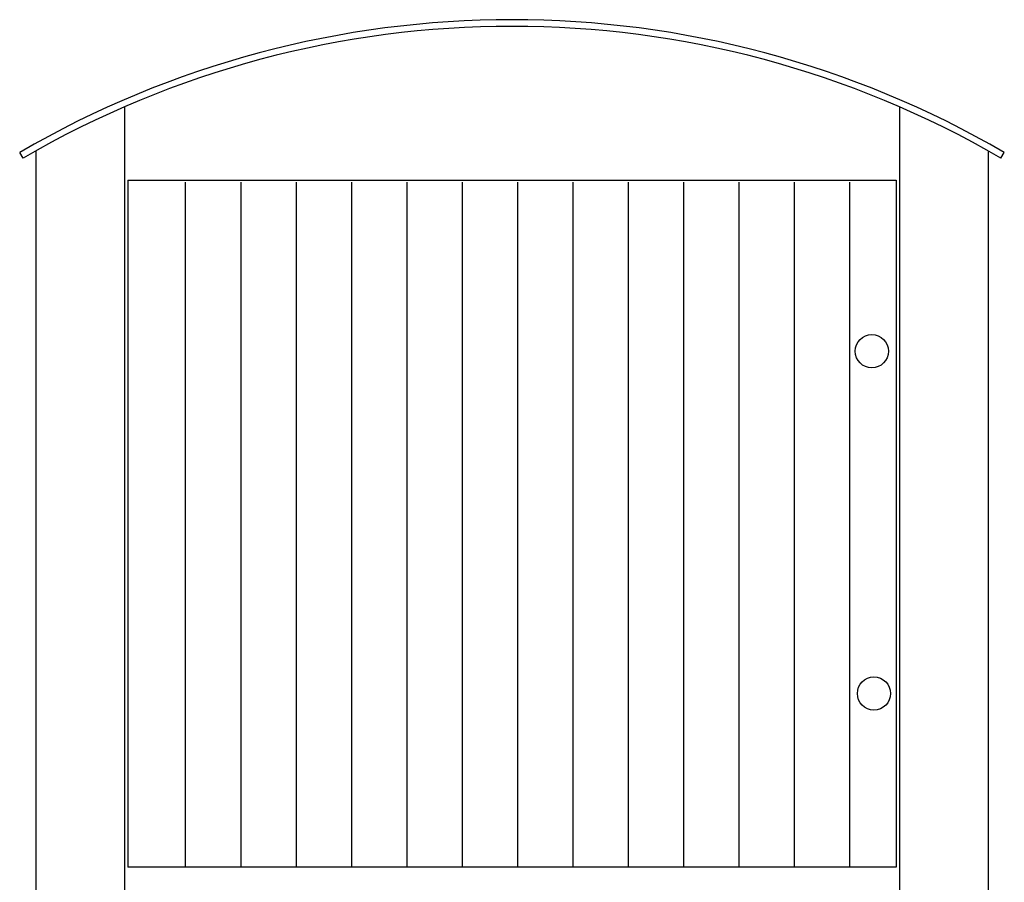
# Model space of a CAD drawing. Units: millimetres. Extents: x -45125 to -42389, y 3240 to 4608.
# Drawn here: x -44920 to -44031, y 3830 to 4608 of the extents above; entities that cross this region are included whole.
import ezdxf

# ---------------------------------------------------------------- set-up
doc = ezdxf.new("R2010")
doc.units = ezdxf.units.MM
doc.layers.add('Lb10t_Ellipse_timber_Model_0', color=7, linetype='Continuous', true_color=0xffffff)

msp = doc.modelspace()

# ---------------------------------------------------------------- linework, layer by layer
at = {"layer": 'Lb10t_Ellipse_timber_Model_0', "color": 178, "ltscale": 25.4, "true_color": 0x000000}
for p, q in [((-44825.26, 4529.57), (-44825.26, 3548.26)), ((-44125.26, 4529.57), (-44125.26, 3548.26)), ((-44916.89, 4483.26), (-44919.9, 4488.45)), ((-44905.26, 4489.9), (-44905.26, 3548.26)), ((-44045.26, 4489.9), (-44045.26, 3548.26)), ((-44033.64, 4483.26), (-44030.63, 4488.45)), ((-44822.26, 4463.25), (-44128.26, 4463.25)), ((-44822.26, 4463.25), (-44822.26, 3843.25)), ((-44770.31, 4461.58), (-44770.31, 3843.25)), ((-44720.31, 4461.58), (-44720.31, 3843.25)), ((-44670.31, 4461.58), (-44670.31, 3843.25)), ((-44620.31, 4461.58), (-44620.31, 3843.25)), ((-44570.31, 4461.58), (-44570.31, 3843.25)), ((-44520.31, 4461.58), (-44520.31, 3843.25)), ((-44470.31, 4461.58), (-44470.31, 3843.25)), ((-44420.31, 4461.58), (-44420.31, 3843.25)), ((-44370.31, 4461.58), (-44370.31, 3843.25)), ((-44320.31, 4461.58), (-44320.31, 3843.25)), ((-44270.31, 4461.58), (-44270.31, 3843.25)), ((-44220.31, 4461.58), (-44220.31, 3843.25)), ((-44170.31, 4461.58), (-44170.31, 3843.25)), ((-44128.26, 4463.25), (-44128.26, 3843.25)), ((-44128.26, 3843.25), (-44822.26, 3843.25))]:
    msp.add_line(p, q, dxfattribs=at)
for centre in [(-44150.3, 4308.97), (-44148.36, 4000.01)]:
    msp.add_circle(centre, 15, dxfattribs=at)
for radius in [885, 879]:
    msp.add_arc((-44475.26, 3723.26), radius, 59.83994, 120.16006, dxfattribs=at)

doc.saveas('drawing.dxf')
